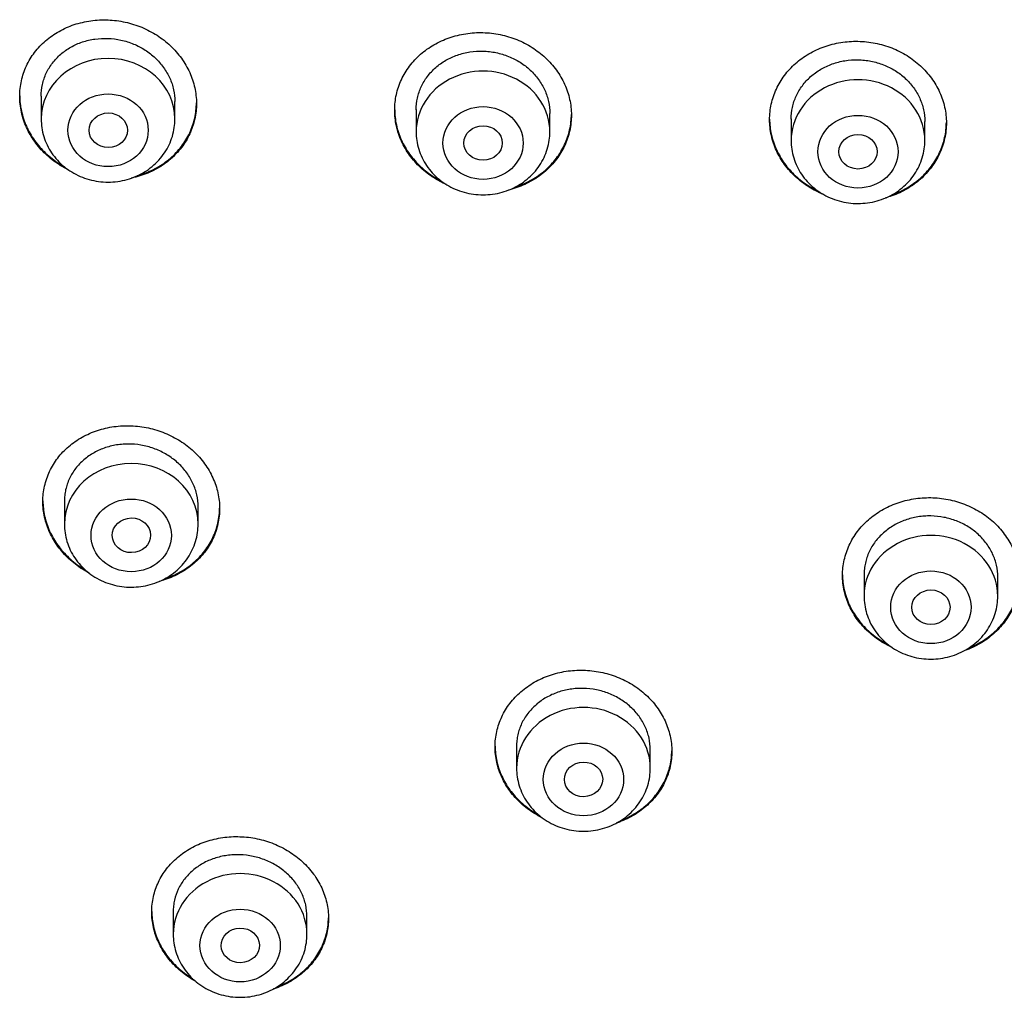
# Model space of a CAD drawing. Units: millimetres. Extents: x -18 to 359, y -35 to 970.
# Drawn here: x 66 to 87, y 765 to 785 of the extents above; entities that cross this region are included whole.
import ezdxf

# ---------------------------------------------------------------- set-up
doc = ezdxf.new("R2010")
doc.units = ezdxf.units.MM
doc.layers.add('Default', color=7, linetype='Continuous')
doc.layers.add('DV1_Default', color=7, linetype='Continuous')

# ---------------------------------------------------------------- blocks, each defined once
blk = doc.blocks.new('SE')
at = {"layer": 'DV1_Default', "color": 7}
for p, q in [((66.861, 783.791), (66.861, 783.312)), ((69.661, 783.312), (69.661, 783.675)), ((74.711, 783.508), (74.711, 783.045)), ((77.511, 783.045), (77.511, 783.426)), ((82.561, 783.313), (82.561, 782.864)), ((85.361, 782.864), (85.361, 783.257)), ((67.346, 775.308), (67.346, 774.83)), ((70.146, 774.83), (70.146, 775.193)), ((84.087, 773.822), (84.087, 773.323)), ((86.887, 773.323), (86.887, 773.72)), ((76.813, 770.178), (76.813, 769.72)), ((79.613, 769.72), (79.613, 770.103)), ((69.625, 766.716), (69.625, 766.242)), ((72.425, 766.242), (72.425, 766.612))]:
    blk.add_line(p, q, dxfattribs=at)
for centre, major_axis, start_param, end_param in [((68.261, 783.312), (-1.4, 0), 3.141598, 6.283185), ((76.111, 783.045), (1.4, 0), 0, 3.141593), ((83.961, 782.864), (1.4, 0), 0, 3.141593), ((68.746, 774.83), (-1.4, 0), 3.141598, 6.283185), ((85.487, 773.323), (1.4, 0), 0, 3.141593), ((78.213, 769.72), (1.4, 0), 0, 3.141593), ((71.025, 766.242), (1.4, 0), 0, 3.141593)]:
    blk.add_ellipse(centre, major_axis=major_axis, ratio=0.906308, start_param=start_param, end_param=end_param, dxfattribs=at)
for centre, major_axis, ratio in [((68.261, 783.075), (-0.84, 0), 0.906308), ((76.111, 782.809), (-0.84, 0), 0.906308), ((68.265, 783.075), (0.402, 0), 0.902281), ((83.961, 782.627), (-0.84, 0), 0.906308), ((76.112, 782.809), (0.401, 0), 0.904923), ((83.961, 782.627), (0.4, 0), 0.906198), ((68.746, 774.593), (-0.84, 0), 0.906308), ((68.75, 774.594), (0.402, 0.005), 0.902582), ((85.487, 773.087), (0.84, 0), 0.906308), ((85.488, 773.087), (0.4, 0), 0.906246), ((78.213, 769.483), (-0.84, 0), 0.906308), ((78.215, 769.484), (0.401, 0.003), 0.905509), ((71.025, 766.005), (-0.84, 0), 0.906308), ((71.029, 766.007), (0.401, 0.009), 0.903893)]:
    blk.add_ellipse(centre, major_axis=major_axis, ratio=ratio, dxfattribs=at)
for points, knots in [([(66.411, 783.786), (66.411, 783.897), (66.423, 784.006), (66.458, 784.165), (66.473, 784.218), (66.508, 784.322), (66.529, 784.374), (66.599, 784.523), (66.656, 784.617), (66.757, 784.75), (66.793, 784.793), (66.871, 784.875), (66.911, 784.914), (67.039, 785.024), (67.133, 785.089), (67.284, 785.175), (67.337, 785.201), (67.443, 785.248), (67.552, 785.29), (67.666, 785.322), (67.781, 785.349), (67.841, 785.361), (68.019, 785.385), (68.139, 785.391), (68.32, 785.384), (68.38, 785.379), (68.501, 785.363), (68.561, 785.353), (68.739, 785.314), (68.854, 785.278), (69.022, 785.208), (69.077, 785.182), (69.184, 785.126), (69.236, 785.096), (69.387, 785), (69.48, 784.927), (69.61, 784.804), (69.651, 784.762), (69.727, 784.674), (69.799, 784.584), (69.862, 784.488), (69.919, 784.388), (69.946, 784.337), (70.016, 784.182), (70.051, 784.076), (70.086, 783.913), (70.095, 783.858), (70.108, 783.747), (70.111, 783.692), (70.111, 783.527), (70.099, 783.419), (70.063, 783.258), (70.048, 783.204), (70.013, 783.1), (69.972, 782.999), (69.921, 782.902), (69.864, 782.807), (69.832, 782.761), (69.73, 782.627), (69.654, 782.546), (69.526, 782.435), (69.481, 782.4), (69.387, 782.333), (69.338, 782.302), (69.187, 782.217), (69.081, 782.17), (68.913, 782.114), (68.855, 782.097), (68.78, 782.08), (68.764, 782.076), (68.747, 782.072)], [0, 0, 0, 0, 0.044162, 0.044162, 0.066243, 0.066243, 0.088323, 0.088323, 0.132485, 0.132485, 0.154566, 0.154566, 0.176647, 0.176647, 0.220809, 0.220809, 0.242889, 0.242889, 0.26497, 0.287051, 0.287051, 0.309132, 0.309132, 0.353294, 0.353294, 0.375375, 0.375375, 0.397455, 0.397455, 0.441617, 0.441617, 0.463698, 0.463698, 0.485779, 0.485779, 0.52994, 0.52994, 0.552021, 0.552021, 0.574102, 0.596183, 0.596183, 0.618264, 0.618264, 0.662426, 0.662426, 0.684506, 0.684506, 0.706587, 0.706587, 0.750749, 0.750749, 0.77283, 0.77283, 0.794911, 0.816992, 0.816992, 0.839072, 0.839072, 0.883234, 0.883234, 0.905315, 0.905315, 0.927396, 0.927396, 0.971558, 0.971558, 0.993638, 0.993638, 1, 1, 1, 1]), ([(66.861, 783.788), (66.861, 783.871), (66.869, 783.953), (66.896, 784.074), (66.908, 784.115), (66.934, 784.193), (66.965, 784.27), (67.004, 784.343), (67.047, 784.415), (67.071, 784.45), (67.148, 784.551), (67.206, 784.612), (67.303, 784.696), (67.337, 784.722), (67.408, 784.772), (67.445, 784.796), (67.559, 784.86), (67.64, 784.896), (67.767, 784.938), (67.81, 784.951), (67.898, 784.971), (67.942, 784.979), (68.076, 784.998), (68.167, 785.003), (68.351, 784.995), (68.442, 784.984), (68.576, 784.954), (68.621, 784.943), (68.708, 784.915), (68.752, 784.899), (68.879, 784.847), (68.96, 784.805), (69.112, 784.707), (69.184, 784.651), (69.313, 784.529), (69.371, 784.463), (69.448, 784.356), (69.472, 784.319), (69.516, 784.244), (69.555, 784.167), (69.586, 784.088), (69.613, 784.008), (69.624, 783.967), (69.651, 783.842), (69.661, 783.759), (69.661, 783.675)], [0, 0, 0, 0, 0.062392, 0.062392, 0.093645, 0.093645, 0.124899, 0.156152, 0.156152, 0.187406, 0.187406, 0.249913, 0.249913, 0.281167, 0.281167, 0.312421, 0.312421, 0.374928, 0.374928, 0.406181, 0.406181, 0.437435, 0.437435, 0.499942, 0.499942, 0.562449, 0.562449, 0.593703, 0.593703, 0.624957, 0.624957, 0.687464, 0.687464, 0.749971, 0.749971, 0.812478, 0.812478, 0.843732, 0.843732, 0.874986, 0.906239, 0.906239, 0.937493, 0.937493, 1, 1, 1, 1]), ([(74.261, 783.497), (74.261, 783.607), (74.273, 783.716), (74.308, 783.876), (74.323, 783.929), (74.358, 784.033), (74.379, 784.085), (74.448, 784.235), (74.505, 784.33), (74.606, 784.464), (74.642, 784.507), (74.72, 784.59), (74.761, 784.63), (74.889, 784.742), (74.982, 784.809), (75.134, 784.896), (75.186, 784.923), (75.293, 784.972), (75.402, 785.015), (75.515, 785.049), (75.631, 785.078), (75.69, 785.089), (75.869, 785.117), (75.989, 785.124), (76.17, 785.119), (76.23, 785.115), (76.351, 785.101), (76.412, 785.091), (76.59, 785.054), (76.705, 785.019), (76.873, 784.952), (76.928, 784.926), (77.035, 784.872), (77.087, 784.842), (77.237, 784.747), (77.331, 784.675), (77.461, 784.554), (77.501, 784.512), (77.578, 784.426), (77.65, 784.336), (77.712, 784.24), (77.77, 784.142), (77.796, 784.091), (77.866, 783.936), (77.901, 783.831), (77.936, 783.669), (77.946, 783.614), (77.958, 783.503), (77.961, 783.448), (77.961, 783.284), (77.949, 783.175), (77.913, 783.014), (77.899, 782.961), (77.863, 782.856), (77.823, 782.754), (77.771, 782.657), (77.714, 782.562), (77.683, 782.515), (77.581, 782.38), (77.504, 782.298), (77.377, 782.185), (77.332, 782.149), (77.238, 782.082), (77.189, 782.05), (77.038, 781.963), (76.932, 781.915), (76.764, 781.856), (76.706, 781.839), (76.647, 781.824), (76.646, 781.824), (76.645, 781.824)], [0, 0, 0, 0, 0.044428, 0.044428, 0.066643, 0.066643, 0.088857, 0.088857, 0.133285, 0.133285, 0.1555, 0.1555, 0.177714, 0.177714, 0.222142, 0.222142, 0.244357, 0.244357, 0.266571, 0.288785, 0.288785, 0.310999, 0.310999, 0.355428, 0.355428, 0.377642, 0.377642, 0.399856, 0.399856, 0.444285, 0.444285, 0.466499, 0.466499, 0.488713, 0.488713, 0.533142, 0.533142, 0.555356, 0.555356, 0.57757, 0.599784, 0.599784, 0.621999, 0.621999, 0.666427, 0.666427, 0.688641, 0.688641, 0.710856, 0.710856, 0.755284, 0.755284, 0.777498, 0.777498, 0.799713, 0.821927, 0.821927, 0.844141, 0.844141, 0.88857, 0.88857, 0.910784, 0.910784, 0.932998, 0.932998, 0.977426, 0.977426, 0.999641, 0.999641, 1, 1, 1, 1]), ([(82.111, 783.297), (82.111, 783.408), (82.123, 783.517), (82.158, 783.677), (82.172, 783.73), (82.208, 783.835), (82.228, 783.887), (82.298, 784.038), (82.355, 784.133), (82.456, 784.268), (82.492, 784.311), (82.569, 784.395), (82.61, 784.435), (82.738, 784.549), (82.831, 784.616), (82.983, 784.705), (83.036, 784.733), (83.142, 784.783), (83.251, 784.827), (83.365, 784.862), (83.481, 784.892), (83.54, 784.904), (83.719, 784.933), (83.839, 784.941), (84.02, 784.938), (84.08, 784.934), (84.202, 784.921), (84.262, 784.912), (84.44, 784.877), (84.555, 784.843), (84.723, 784.777), (84.778, 784.752), (84.886, 784.699), (84.937, 784.669), (85.088, 784.576), (85.181, 784.505), (85.311, 784.385), (85.352, 784.344), (85.428, 784.257), (85.5, 784.168), (85.563, 784.073), (85.62, 783.975), (85.646, 783.925), (85.716, 783.771), (85.751, 783.666), (85.787, 783.504), (85.796, 783.449), (85.808, 783.339), (85.811, 783.284), (85.811, 783.12), (85.799, 783.011), (85.763, 782.85), (85.749, 782.796), (85.713, 782.691), (85.673, 782.589), (85.621, 782.491), (85.564, 782.396), (85.533, 782.349), (85.431, 782.213), (85.355, 782.13), (85.227, 782.016), (85.182, 781.98), (85.088, 781.911), (85.039, 781.879), (84.888, 781.791), (84.782, 781.741), (84.626, 781.685), (84.58, 781.671), (84.534, 781.658)], [0, 0, 0, 0, 0.044646, 0.044646, 0.066969, 0.066969, 0.089292, 0.089292, 0.133939, 0.133939, 0.156262, 0.156262, 0.178585, 0.178585, 0.223231, 0.223231, 0.245554, 0.245554, 0.267877, 0.2902, 0.2902, 0.312523, 0.312523, 0.357169, 0.357169, 0.379492, 0.379492, 0.401816, 0.401816, 0.446462, 0.446462, 0.468785, 0.468785, 0.491108, 0.491108, 0.535754, 0.535754, 0.558077, 0.558077, 0.5804, 0.602723, 0.602723, 0.625046, 0.625046, 0.669693, 0.669693, 0.692016, 0.692016, 0.714339, 0.714339, 0.758985, 0.758985, 0.781308, 0.781308, 0.803631, 0.825954, 0.825954, 0.848277, 0.848277, 0.892924, 0.892924, 0.915247, 0.915247, 0.93757, 0.93757, 0.982216, 0.982216, 1, 1, 1, 1]), ([(74.711, 783.504), (74.711, 783.587), (74.719, 783.669), (74.746, 783.791), (74.757, 783.831), (74.784, 783.91), (74.815, 783.987), (74.854, 784.061), (74.897, 784.133), (74.921, 784.168), (74.998, 784.27), (75.056, 784.333), (75.152, 784.418), (75.186, 784.445), (75.258, 784.495), (75.295, 784.519), (75.409, 784.585), (75.489, 784.622), (75.616, 784.666), (75.66, 784.679), (75.748, 784.701), (75.792, 784.71), (75.926, 784.73), (76.017, 784.736), (76.155, 784.732), (76.201, 784.729), (76.292, 784.718), (76.382, 784.704), (76.471, 784.681), (76.559, 784.655), (76.602, 784.639), (76.73, 784.588), (76.81, 784.547), (76.962, 784.451), (77.034, 784.396), (77.164, 784.275), (77.222, 784.21), (77.299, 784.104), (77.323, 784.067), (77.366, 783.993), (77.405, 783.917), (77.436, 783.838), (77.463, 783.758), (77.474, 783.717), (77.501, 783.593), (77.511, 783.51), (77.511, 783.426)], [0, 0, 0, 0, 0.062393, 0.062393, 0.093647, 0.093647, 0.1249, 0.156154, 0.156154, 0.187408, 0.187408, 0.249915, 0.249915, 0.281168, 0.281168, 0.312422, 0.312422, 0.374929, 0.374929, 0.406182, 0.406182, 0.437436, 0.437436, 0.499943, 0.499943, 0.531197, 0.531197, 0.56245, 0.593704, 0.593704, 0.624957, 0.624957, 0.687464, 0.687464, 0.749972, 0.749972, 0.812479, 0.812479, 0.843732, 0.843732, 0.874986, 0.906239, 0.906239, 0.937493, 0.937493, 1, 1, 1, 1]), ([(82.561, 783.309), (82.561, 783.392), (82.569, 783.474), (82.596, 783.596), (82.607, 783.637), (82.634, 783.716), (82.665, 783.793), (82.704, 783.867), (82.747, 783.94), (82.771, 783.975), (82.847, 784.078), (82.905, 784.141), (83.002, 784.227), (83.036, 784.254), (83.107, 784.306), (83.144, 784.33), (83.259, 784.397), (83.339, 784.435), (83.466, 784.48), (83.509, 784.493), (83.598, 784.516), (83.642, 784.525), (83.776, 784.547), (83.867, 784.554), (84.005, 784.551), (84.051, 784.548), (84.142, 784.539), (84.233, 784.525), (84.321, 784.503), (84.409, 784.478), (84.453, 784.463), (84.58, 784.413), (84.661, 784.372), (84.813, 784.278), (84.885, 784.223), (85.014, 784.103), (85.072, 784.038), (85.149, 783.933), (85.173, 783.897), (85.216, 783.823), (85.255, 783.747), (85.286, 783.669), (85.313, 783.589), (85.324, 783.548), (85.351, 783.424), (85.361, 783.341), (85.361, 783.257)], [0, 0, 0, 0, 0.062394, 0.062394, 0.093647, 0.093647, 0.124901, 0.156154, 0.156154, 0.187408, 0.187408, 0.249915, 0.249915, 0.281169, 0.281169, 0.312422, 0.312422, 0.374929, 0.374929, 0.406183, 0.406183, 0.437436, 0.437436, 0.499943, 0.499943, 0.531197, 0.531197, 0.56245, 0.593704, 0.593704, 0.624958, 0.624958, 0.687465, 0.687465, 0.749972, 0.749972, 0.812479, 0.812479, 0.843732, 0.843732, 0.874986, 0.906239, 0.906239, 0.937493, 0.937493, 1, 1, 1, 1]), ([(66.411, 783.797), (66.411, 783.689), (66.423, 783.583), (66.458, 783.424), (66.473, 783.37), (66.508, 783.263), (66.529, 783.21), (66.599, 783.055), (66.656, 782.956), (66.757, 782.815), (66.793, 782.769), (66.871, 782.68), (66.911, 782.638), (67.039, 782.517), (67.133, 782.444), (67.27, 782.355), (67.307, 782.332), (67.345, 782.311)], [0, 0, 0, 0, 0.181714, 0.181714, 0.275565, 0.275565, 0.369417, 0.369417, 0.55712, 0.55712, 0.650972, 0.650972, 0.744823, 0.744823, 0.932527, 0.932527, 1, 1, 1, 1]), ([(67.441, 782.24), (67.37, 782.275), (67.302, 782.313), (67.186, 782.388), (67.137, 782.422), (67.043, 782.496), (66.998, 782.535), (66.869, 782.656), (66.793, 782.744), (66.691, 782.885), (66.659, 782.934), (66.602, 783.034), (66.55, 783.135), (66.509, 783.239), (66.474, 783.346), (66.459, 783.4), (66.423, 783.565), (66.411, 783.675), (66.411, 783.786)], [0, 0, 0, 0, 0.115764, 0.115764, 0.204188, 0.204188, 0.292611, 0.292611, 0.469459, 0.469459, 0.557882, 0.557882, 0.646306, 0.734729, 0.734729, 0.823153, 0.823153, 1, 1, 1, 1]), ([(68.879, 782.126), (68.908, 782.134), (68.937, 782.143), (69.022, 782.171), (69.077, 782.193), (69.184, 782.24), (69.236, 782.266), (69.387, 782.351), (69.48, 782.417), (69.61, 782.529), (69.651, 782.568), (69.727, 782.649), (69.799, 782.734), (69.862, 782.826), (69.919, 782.921), (69.946, 782.97), (70.016, 783.12), (70.051, 783.223), (70.086, 783.383), (70.095, 783.437), (70.107, 783.544), (70.11, 783.596), (70.111, 783.647)], [0, 0, 0, 0, 0.041455, 0.041455, 0.121741, 0.121741, 0.202026, 0.202026, 0.362598, 0.362598, 0.442883, 0.442883, 0.523169, 0.603455, 0.603455, 0.683741, 0.683741, 0.844312, 0.844312, 0.924598, 0.924598, 1, 1, 1, 1]), ([(74.261, 783.507), (74.261, 783.4), (74.273, 783.294), (74.308, 783.136), (74.323, 783.082), (74.358, 782.975), (74.379, 782.922), (74.448, 782.768), (74.505, 782.67), (74.606, 782.531), (74.642, 782.485), (74.72, 782.397), (74.761, 782.356), (74.889, 782.236), (74.982, 782.164), (75.133, 782.068), (75.186, 782.038), (75.239, 782.011)], [0, 0, 0, 0, 0.177075, 0.177075, 0.268526, 0.268526, 0.359976, 0.359976, 0.542878, 0.542878, 0.634329, 0.634329, 0.72578, 0.72578, 0.908682, 0.908682, 1, 1, 1, 1]), ([(75.343, 781.94), (75.253, 781.98), (75.167, 782.025), (75.035, 782.109), (74.986, 782.143), (74.892, 782.216), (74.847, 782.254), (74.719, 782.373), (74.642, 782.46), (74.54, 782.6), (74.509, 782.649), (74.451, 782.747), (74.4, 782.848), (74.359, 782.952), (74.324, 783.058), (74.309, 783.112), (74.273, 783.276), (74.261, 783.386), (74.261, 783.497)], [0, 0, 0, 0, 0.140102, 0.140102, 0.226092, 0.226092, 0.312082, 0.312082, 0.484061, 0.484061, 0.570051, 0.570051, 0.656041, 0.742031, 0.742031, 0.82802, 0.82802, 1, 1, 1, 1]), ([(76.774, 781.882), (76.788, 781.886), (76.803, 781.891), (76.873, 781.915), (76.928, 781.937), (77.035, 781.986), (77.087, 782.013), (77.237, 782.1), (77.331, 782.166), (77.461, 782.28), (77.501, 782.32), (77.578, 782.402), (77.65, 782.488), (77.712, 782.58), (77.77, 782.676), (77.796, 782.725), (77.866, 782.876), (77.901, 782.979), (77.936, 783.14), (77.946, 783.194), (77.957, 783.301), (77.96, 783.352), (77.961, 783.404)], [0, 0, 0, 0, 0.020721, 0.020721, 0.102743, 0.102743, 0.184765, 0.184765, 0.348809, 0.348809, 0.430831, 0.430831, 0.512853, 0.594875, 0.594875, 0.676897, 0.676897, 0.840942, 0.840942, 0.922964, 0.922964, 1, 1, 1, 1]), ([(66.861, 783.312), (66.861, 783.244), (66.87, 783.13), (66.911, 782.94), (66.98, 782.766), (67.076, 782.598), (67.196, 782.447), (67.337, 782.312), (67.498, 782.198), (67.675, 782.106), (67.863, 782.04), (68.061, 781.999), (68.262, 781.986), (68.463, 782), (68.66, 782.04), (68.849, 782.107), (69.026, 782.199), (69.187, 782.314), (69.328, 782.45), (69.448, 782.601), (69.543, 782.77), (69.611, 782.945), (69.652, 783.133), (69.661, 783.246), (69.661, 783.312)], [0, 0, 0, 0, 0.043723, 0.08855, 0.133515, 0.178674, 0.224062, 0.269684, 0.315523, 0.361546, 0.407709, 0.453968, 0.500279, 0.546601, 0.592892, 0.639107, 0.685199, 0.73112, 0.776832, 0.822308, 0.867548, 0.912577, 0.957444, 1, 1, 1, 1]), ([(82.111, 783.308), (82.111, 783.201), (82.123, 783.095), (82.158, 782.937), (82.172, 782.884), (82.208, 782.778), (82.228, 782.725), (82.298, 782.571), (82.355, 782.474), (82.456, 782.335), (82.492, 782.29), (82.569, 782.203), (82.61, 782.162), (82.738, 782.043), (82.831, 781.972), (82.983, 781.877), (83.036, 781.848), (83.1, 781.815), (83.111, 781.81), (83.123, 781.805)], [0, 0, 0, 0, 0.173727, 0.173727, 0.263446, 0.263446, 0.353165, 0.353165, 0.532604, 0.532604, 0.622324, 0.622324, 0.712043, 0.712043, 0.891482, 0.891482, 0.981202, 0.981202, 1, 1, 1, 1]), ([(83.231, 781.735), (83.128, 781.778), (83.029, 781.828), (82.885, 781.918), (82.836, 781.951), (82.741, 782.023), (82.697, 782.061), (82.568, 782.179), (82.492, 782.265), (82.39, 782.404), (82.359, 782.452), (82.301, 782.55), (82.25, 782.65), (82.209, 782.754), (82.173, 782.859), (82.159, 782.913), (82.123, 783.077), (82.111, 783.187), (82.111, 783.297)], [0, 0, 0, 0, 0.1571454, 0.1571454, 0.2414309, 0.2414309, 0.3257163, 0.3257163, 0.4942872, 0.4942872, 0.5785727, 0.5785727, 0.6628582, 0.7471436, 0.7471436, 0.8314291, 0.8314291, 1, 1, 1, 1]), ([(84.66, 781.719), (84.662, 781.719), (84.665, 781.72), (84.723, 781.741), (84.778, 781.764), (84.886, 781.814), (84.937, 781.841), (85.088, 781.929), (85.181, 781.997), (85.311, 782.111), (85.352, 782.152), (85.428, 782.235), (85.5, 782.321), (85.563, 782.414), (85.62, 782.51), (85.646, 782.56), (85.716, 782.711), (85.751, 782.815), (85.787, 782.975), (85.796, 783.03), (85.807, 783.136), (85.81, 783.188), (85.811, 783.239)], [0, 0, 0, 0, 0.00365, 0.00365, 0.087102, 0.087102, 0.170554, 0.170554, 0.337457, 0.337457, 0.420909, 0.420909, 0.504361, 0.587812, 0.587812, 0.671264, 0.671264, 0.838168, 0.838168, 0.921619, 0.921619, 1, 1, 1, 1]), ([(74.711, 783.045), (74.711, 782.978), (74.72, 782.864), (74.761, 782.674), (74.83, 782.5), (74.926, 782.332), (75.046, 782.18), (75.187, 782.045), (75.348, 781.932), (75.525, 781.84), (75.713, 781.773), (75.911, 781.733), (76.112, 781.72), (76.313, 781.733), (76.51, 781.774), (76.699, 781.841), (76.876, 781.933), (77.037, 782.048), (77.178, 782.183), (77.298, 782.335), (77.393, 782.504), (77.461, 782.679), (77.502, 782.867), (77.511, 782.98), (77.511, 783.045)], [0, 0, 0, 0, 0.043723, 0.08855, 0.133515, 0.178674, 0.224062, 0.269684, 0.315523, 0.361546, 0.407709, 0.453968, 0.500279, 0.546601, 0.592892, 0.639107, 0.685199, 0.73112, 0.776832, 0.822308, 0.867548, 0.912577, 0.957444, 1, 1, 1, 1]), ([(82.561, 782.864), (82.561, 782.796), (82.57, 782.682), (82.611, 782.492), (82.68, 782.318), (82.776, 782.15), (82.896, 781.999), (83.037, 781.864), (83.198, 781.75), (83.375, 781.658), (83.563, 781.592), (83.761, 781.551), (83.962, 781.538), (84.163, 781.552), (84.36, 781.592), (84.549, 781.659), (84.726, 781.751), (84.887, 781.866), (85.028, 782.002), (85.148, 782.153), (85.243, 782.322), (85.311, 782.497), (85.352, 782.685), (85.361, 782.798), (85.361, 782.864)], [0, 0, 0, 0, 0.043723, 0.08855, 0.133515, 0.178674, 0.224062, 0.269684, 0.315523, 0.361546, 0.407709, 0.453968, 0.500279, 0.546601, 0.592892, 0.639107, 0.685199, 0.73112, 0.776832, 0.822308, 0.867548, 0.912577, 0.957444, 1, 1, 1, 1]), ([(66.896, 775.302), (66.896, 775.412), (66.908, 775.519), (66.943, 775.677), (66.958, 775.73), (66.993, 775.833), (67.014, 775.884), (67.084, 776.032), (67.141, 776.125), (67.241, 776.256), (67.278, 776.298), (67.355, 776.38), (67.396, 776.418), (67.524, 776.528), (67.617, 776.593), (67.768, 776.677), (67.821, 776.703), (67.927, 776.75), (68.036, 776.792), (68.149, 776.824), (68.265, 776.851), (68.324, 776.862), (68.503, 776.887), (68.622, 776.893), (68.803, 776.886), (68.863, 776.881), (68.984, 776.865), (69.045, 776.855), (69.223, 776.817), (69.338, 776.781), (69.506, 776.712), (69.561, 776.687), (69.668, 776.631), (69.72, 776.602), (69.871, 776.506), (69.965, 776.434), (70.094, 776.313), (70.135, 776.271), (70.212, 776.184), (70.284, 776.094), (70.347, 775.999), (70.404, 775.9), (70.431, 775.849), (70.501, 775.695), (70.536, 775.59), (70.572, 775.429), (70.581, 775.375), (70.593, 775.265), (70.596, 775.21), (70.596, 775.047), (70.584, 774.94), (70.549, 774.78), (70.534, 774.727), (70.498, 774.625), (70.458, 774.524), (70.406, 774.428), (70.349, 774.334), (70.318, 774.288), (70.216, 774.156), (70.14, 774.075), (70.012, 773.965), (69.967, 773.931), (69.873, 773.865), (69.824, 773.834), (69.673, 773.75), (69.567, 773.703), (69.414, 773.652), (69.371, 773.639), (69.328, 773.628)], [0, 0, 0, 0, 0.044697, 0.044697, 0.067046, 0.067046, 0.089394, 0.089394, 0.134091, 0.134091, 0.15644, 0.15644, 0.178788, 0.178788, 0.223485, 0.223485, 0.245834, 0.245834, 0.268182, 0.290531, 0.290531, 0.312879, 0.312879, 0.357576, 0.357576, 0.379925, 0.379925, 0.402273, 0.402273, 0.44697, 0.44697, 0.469319, 0.469319, 0.491667, 0.491667, 0.536364, 0.536364, 0.558713, 0.558713, 0.581061, 0.60341, 0.60341, 0.625759, 0.625759, 0.670456, 0.670456, 0.692804, 0.692804, 0.715153, 0.715153, 0.75985, 0.75985, 0.782198, 0.782198, 0.804547, 0.826895, 0.826895, 0.849244, 0.849244, 0.893941, 0.893941, 0.916289, 0.916289, 0.938638, 0.938638, 0.983335, 0.983335, 1, 1, 1, 1]), ([(70.146, 775.193), (70.146, 775.276), (70.137, 775.358), (70.11, 775.48), (70.099, 775.52), (70.072, 775.601), (70.056, 775.641), (70.003, 775.757), (69.96, 775.831), (69.884, 775.936), (69.856, 775.971), (69.797, 776.037), (69.766, 776.069), (69.669, 776.16), (69.599, 776.214), (69.484, 776.287), (69.444, 776.31), (69.363, 776.352), (69.28, 776.39), (69.195, 776.421), (69.107, 776.448), (69.062, 776.46), (68.927, 776.489), (68.836, 776.501), (68.699, 776.506), (68.654, 776.506), (68.562, 776.502), (68.517, 776.497), (68.382, 776.479), (68.295, 776.458), (68.168, 776.416), (68.126, 776.4), (68.046, 776.365), (68.006, 776.345), (67.893, 776.282), (67.822, 776.233), (67.691, 776.121), (67.633, 776.06), (67.557, 775.961), (67.534, 775.927), (67.49, 775.856), (67.47, 775.819), (67.418, 775.707), (67.391, 775.629), (67.364, 775.51), (67.357, 775.469), (67.348, 775.387), (67.346, 775.346), (67.346, 775.304), (67.346, 775.304), (67.346, 775.304)], [0, 0, 0, 0, 0.062492, 0.062492, 0.093738, 0.093738, 0.124984, 0.124984, 0.187476, 0.187476, 0.218723, 0.218723, 0.249969, 0.249969, 0.312461, 0.312461, 0.343707, 0.343707, 0.374953, 0.406199, 0.406199, 0.437445, 0.437445, 0.499937, 0.499937, 0.531183, 0.531183, 0.562429, 0.562429, 0.624922, 0.624922, 0.656168, 0.656168, 0.687414, 0.687414, 0.749906, 0.749906, 0.812398, 0.812398, 0.843644, 0.843644, 0.87489, 0.87489, 0.937382, 0.937382, 0.968629, 0.968629, 0.999875, 0.999875, 1, 1, 1, 1]), ([(66.896, 775.313), (66.897, 775.206), (66.909, 775.101), (66.943, 774.944), (66.958, 774.89), (66.993, 774.784), (67.014, 774.731), (67.084, 774.577), (67.141, 774.48), (67.242, 774.34), (67.279, 774.294), (67.356, 774.207), (67.397, 774.165), (67.525, 774.045), (67.619, 773.972), (67.742, 773.893), (67.764, 773.88), (67.786, 773.867)], [0, 0, 0, 0, 0.1866909, 0.1866909, 0.2831487, 0.2831487, 0.3796065, 0.3796065, 0.5725221, 0.5725221, 0.6689799, 0.6689799, 0.7654376, 0.7654376, 0.9583532, 0.9583532, 1, 1, 1, 1]), ([(67.866, 773.801), (67.817, 773.827), (67.769, 773.855), (67.672, 773.917), (67.623, 773.951), (67.529, 774.024), (67.483, 774.062), (67.355, 774.183), (67.278, 774.269), (67.176, 774.409), (67.145, 774.458), (67.087, 774.556), (67.035, 774.657), (66.994, 774.76), (66.959, 774.866), (66.944, 774.92), (66.908, 775.083), (66.896, 775.192), (66.896, 775.302)], [0, 0, 0, 0, 0.084858, 0.084858, 0.176372, 0.176372, 0.267886, 0.267886, 0.450915, 0.450915, 0.542429, 0.542429, 0.633943, 0.725457, 0.725457, 0.816972, 0.816972, 1, 1, 1, 1]), ([(83.637, 773.755), (83.637, 773.865), (83.649, 773.972), (83.685, 774.131), (83.699, 774.183), (83.735, 774.287), (83.755, 774.338), (83.825, 774.488), (83.882, 774.582), (83.982, 774.715), (84.019, 774.759), (84.096, 774.842), (84.137, 774.881), (84.265, 774.994), (84.358, 775.061), (84.509, 775.149), (84.562, 775.177), (84.668, 775.226), (84.777, 775.27), (84.891, 775.305), (85.007, 775.335), (85.066, 775.347), (85.245, 775.376), (85.365, 775.385), (85.546, 775.382), (85.606, 775.378), (85.728, 775.365), (85.788, 775.356), (85.966, 775.322), (86.081, 775.288), (86.249, 775.223), (86.305, 775.199), (86.412, 775.146), (86.464, 775.117), (86.614, 775.025), (86.708, 774.954), (86.838, 774.836), (86.878, 774.795), (86.955, 774.71), (87.027, 774.622), (87.089, 774.528), (87.147, 774.431), (87.173, 774.381), (87.243, 774.229), (87.278, 774.125), (87.313, 773.965), (87.322, 773.91), (87.334, 773.801), (87.337, 773.747), (87.337, 773.584), (87.326, 773.477), (87.29, 773.317), (87.276, 773.264), (87.24, 773.161), (87.2, 773.059), (87.148, 772.962), (87.091, 772.868), (87.06, 772.821), (86.959, 772.687), (86.882, 772.604), (86.754, 772.492), (86.71, 772.456), (86.616, 772.388), (86.567, 772.356), (86.416, 772.268), (86.31, 772.219), (86.189, 772.176), (86.181, 772.173), (86.172, 772.17)], [0, 0, 0, 0, 0.045297, 0.045297, 0.067946, 0.067946, 0.090595, 0.090595, 0.135892, 0.135892, 0.15854, 0.15854, 0.181189, 0.181189, 0.226486, 0.226486, 0.249135, 0.249135, 0.271784, 0.294432, 0.294432, 0.317081, 0.317081, 0.362378, 0.362378, 0.385027, 0.385027, 0.407675, 0.407675, 0.452973, 0.452973, 0.475621, 0.475621, 0.49827, 0.49827, 0.543567, 0.543567, 0.566216, 0.566216, 0.588864, 0.611513, 0.611513, 0.634162, 0.634162, 0.679459, 0.679459, 0.702107, 0.702107, 0.724756, 0.724756, 0.770053, 0.770053, 0.792702, 0.792702, 0.815351, 0.837999, 0.837999, 0.860648, 0.860648, 0.905945, 0.905945, 0.928594, 0.928594, 0.951242, 0.951242, 0.99654, 0.99654, 1, 1, 1, 1]), ([(69.439, 773.681), (69.443, 773.683), (69.448, 773.684), (69.509, 773.704), (69.564, 773.726), (69.671, 773.773), (69.723, 773.799), (69.873, 773.883), (69.966, 773.948), (70.139, 774.096), (70.216, 774.177), (70.316, 774.308), (70.347, 774.353), (70.405, 774.447), (70.431, 774.496), (70.501, 774.644), (70.536, 774.746), (70.572, 774.905), (70.581, 774.958), (70.592, 775.064), (70.595, 775.114), (70.596, 775.165)], [0, 0, 0, 0, 0.006888, 0.006888, 0.09011, 0.09011, 0.173333, 0.173333, 0.339778, 0.339778, 0.506223, 0.506223, 0.589445, 0.589445, 0.672668, 0.672668, 0.839113, 0.839113, 0.922335, 0.922335, 1, 1, 1, 1]), ([(86.887, 773.72), (86.887, 773.803), (86.878, 773.885), (86.852, 774.006), (86.841, 774.046), (86.814, 774.125), (86.798, 774.165), (86.745, 774.28), (86.702, 774.352), (86.626, 774.456), (86.599, 774.49), (86.54, 774.555), (86.509, 774.586), (86.412, 774.674), (86.342, 774.728), (86.227, 774.798), (86.187, 774.82), (86.106, 774.86), (86.024, 774.897), (85.938, 774.926), (85.85, 774.951), (85.805, 774.962), (85.67, 774.988), (85.579, 774.998), (85.442, 775), (85.396, 774.999), (85.304, 774.992), (85.259, 774.987), (85.124, 774.965), (85.037, 774.943), (84.91, 774.898), (84.868, 774.881), (84.787, 774.844), (84.748, 774.823), (84.634, 774.757), (84.563, 774.706), (84.433, 774.591), (84.375, 774.529), (84.298, 774.428), (84.275, 774.394), (84.232, 774.322), (84.212, 774.284), (84.159, 774.171), (84.132, 774.093), (84.106, 773.973), (84.099, 773.933), (84.09, 773.85), (84.087, 773.809), (84.087, 773.768), (84.087, 773.768), (84.087, 773.768)], [0, 0, 0, 0, 0.062493, 0.062493, 0.093739, 0.093739, 0.124986, 0.124986, 0.187479, 0.187479, 0.218725, 0.218725, 0.249972, 0.249972, 0.312464, 0.312464, 0.343711, 0.343711, 0.374957, 0.406204, 0.406204, 0.43745, 0.43745, 0.499943, 0.499943, 0.53119, 0.53119, 0.562436, 0.562436, 0.624929, 0.624929, 0.656175, 0.656175, 0.687422, 0.687422, 0.749915, 0.749915, 0.812407, 0.812407, 0.843654, 0.843654, 0.8749, 0.8749, 0.937393, 0.937393, 0.96864, 0.96864, 0.999886, 0.999886, 1, 1, 1, 1]), ([(67.346, 774.83), (67.346, 774.762), (67.355, 774.648), (67.396, 774.458), (67.466, 774.284), (67.561, 774.116), (67.681, 773.965), (67.822, 773.83), (67.983, 773.716), (68.16, 773.624), (68.349, 773.558), (68.546, 773.517), (68.747, 773.504), (68.948, 773.518), (69.145, 773.558), (69.334, 773.625), (69.511, 773.717), (69.672, 773.832), (69.813, 773.968), (69.933, 774.119), (70.028, 774.288), (70.097, 774.463), (70.137, 774.651), (70.146, 774.764), (70.146, 774.83)], [0, 0, 0, 0, 0.043723, 0.08855, 0.133515, 0.178674, 0.224062, 0.269684, 0.315523, 0.361546, 0.407709, 0.453968, 0.500279, 0.546601, 0.592892, 0.639107, 0.685199, 0.73112, 0.776832, 0.822308, 0.867548, 0.912577, 0.957444, 1, 1, 1, 1]), ([(83.637, 773.766), (83.638, 773.66), (83.65, 773.555), (83.685, 773.399), (83.699, 773.346), (83.735, 773.241), (83.755, 773.189), (83.825, 773.037), (83.882, 772.941), (83.983, 772.804), (84.019, 772.759), (84.096, 772.673), (84.137, 772.632), (84.265, 772.515), (84.358, 772.445), (84.501, 772.357), (84.544, 772.332), (84.588, 772.31)], [0, 0, 0, 0, 0.1798863, 0.1798863, 0.272822, 0.272822, 0.3657576, 0.3657576, 0.5516289, 0.5516289, 0.6445646, 0.6445646, 0.7375003, 0.7375003, 0.9233716, 0.9233716, 1, 1, 1, 1]), ([(84.675, 772.246), (84.602, 772.28), (84.531, 772.318), (84.412, 772.391), (84.363, 772.424), (84.269, 772.495), (84.224, 772.532), (84.095, 772.649), (84.019, 772.734), (83.917, 772.871), (83.885, 772.919), (83.828, 773.016), (83.776, 773.115), (83.736, 773.217), (83.7, 773.322), (83.685, 773.375), (83.649, 773.537), (83.637, 773.645), (83.637, 773.755)], [0, 0, 0, 0, 0.1196411, 0.1196411, 0.207677, 0.207677, 0.2957129, 0.2957129, 0.4717846, 0.4717846, 0.5598205, 0.5598205, 0.6478564, 0.7358923, 0.7358923, 0.8239282, 0.8239282, 1, 1, 1, 1]), ([(86.273, 772.229), (86.302, 772.241), (86.331, 772.253), (86.413, 772.291), (86.465, 772.318), (86.615, 772.406), (86.709, 772.473), (86.881, 772.625), (86.958, 772.707), (87.059, 772.84), (87.09, 772.886), (87.147, 772.981), (87.173, 773.03), (87.243, 773.18), (87.278, 773.283), (87.313, 773.442), (87.322, 773.496), (87.334, 773.601), (87.337, 773.652), (87.337, 773.702)], [0, 0, 0, 0, 0.046383, 0.046383, 0.133581, 0.133581, 0.307978, 0.307978, 0.482375, 0.482375, 0.569574, 0.569574, 0.656772, 0.656772, 0.831169, 0.831169, 0.918368, 0.918368, 1, 1, 1, 1]), ([(84.087, 773.323), (84.088, 773.256), (84.096, 773.142), (84.138, 772.952), (84.207, 772.778), (84.303, 772.61), (84.422, 772.458), (84.564, 772.323), (84.725, 772.209), (84.901, 772.118), (85.09, 772.051), (85.287, 772.011), (85.489, 771.997), (85.69, 772.011), (85.887, 772.052), (86.076, 772.119), (86.253, 772.211), (86.413, 772.326), (86.555, 772.461), (86.674, 772.613), (86.769, 772.782), (86.838, 772.957), (86.878, 773.145), (86.888, 773.258), (86.887, 773.323)], [0, 0, 0, 0, 0.043723, 0.08855, 0.133515, 0.178674, 0.224062, 0.269684, 0.315523, 0.361546, 0.407709, 0.453968, 0.500279, 0.546601, 0.592892, 0.639107, 0.685199, 0.73112, 0.776832, 0.822308, 0.867548, 0.912577, 0.957444, 1, 1, 1, 1]), ([(76.363, 770.166), (76.363, 770.275), (76.375, 770.382), (76.41, 770.539), (76.425, 770.591), (76.46, 770.694), (76.481, 770.745), (76.55, 770.893), (76.607, 770.987), (76.708, 771.119), (76.744, 771.161), (76.821, 771.244), (76.862, 771.282), (76.99, 771.393), (77.083, 771.459), (77.234, 771.546), (77.287, 771.573), (77.393, 771.621), (77.502, 771.664), (77.616, 771.698), (77.731, 771.726), (77.791, 771.738), (77.969, 771.765), (78.089, 771.773), (78.27, 771.768), (78.331, 771.764), (78.452, 771.751), (78.512, 771.741), (78.69, 771.705), (78.806, 771.672), (78.974, 771.605), (79.029, 771.581), (79.137, 771.527), (79.188, 771.498), (79.339, 771.405), (79.433, 771.334), (79.562, 771.215), (79.603, 771.174), (79.68, 771.089), (79.752, 771), (79.814, 770.906), (79.872, 770.809), (79.898, 770.759), (79.968, 770.607), (80.003, 770.503), (80.039, 770.343), (80.048, 770.289), (80.06, 770.181), (80.063, 770.126), (80.063, 769.965), (80.051, 769.858), (80.016, 769.699), (80.001, 769.646), (79.966, 769.543), (79.925, 769.443), (79.874, 769.347), (79.817, 769.253), (79.785, 769.207), (79.684, 769.074), (79.608, 768.993), (79.48, 768.882), (79.435, 768.847), (79.341, 768.78), (79.292, 768.749), (79.141, 768.662), (79.035, 768.614), (78.915, 768.573), (78.906, 768.57), (78.897, 768.567)], [0, 0, 0, 0, 0.045292, 0.045292, 0.067939, 0.067939, 0.090585, 0.090585, 0.135877, 0.135877, 0.158523, 0.158523, 0.18117, 0.18117, 0.226462, 0.226462, 0.249108, 0.249108, 0.271754, 0.294401, 0.294401, 0.317047, 0.317047, 0.362339, 0.362339, 0.384985, 0.384985, 0.407632, 0.407632, 0.452924, 0.452924, 0.47557, 0.47557, 0.498216, 0.498216, 0.543509, 0.543509, 0.566155, 0.566155, 0.588801, 0.611447, 0.611447, 0.634094, 0.634094, 0.679386, 0.679386, 0.702032, 0.702032, 0.724678, 0.724678, 0.769971, 0.769971, 0.792617, 0.792617, 0.815263, 0.837909, 0.837909, 0.860555, 0.860555, 0.905848, 0.905848, 0.928494, 0.928494, 0.95114, 0.95114, 0.996433, 0.996433, 1, 1, 1, 1]), ([(79.613, 770.103), (79.613, 770.186), (79.604, 770.268), (79.577, 770.388), (79.566, 770.428), (79.539, 770.507), (79.524, 770.547), (79.471, 770.662), (79.428, 770.735), (79.351, 770.839), (79.324, 770.872), (79.265, 770.938), (79.234, 770.969), (79.137, 771.058), (79.067, 771.111), (78.952, 771.183), (78.912, 771.205), (78.831, 771.245), (78.748, 771.282), (78.662, 771.312), (78.575, 771.338), (78.53, 771.349), (78.394, 771.376), (78.303, 771.386), (78.167, 771.39), (78.121, 771.389), (78.029, 771.383), (77.983, 771.378), (77.849, 771.358), (77.762, 771.336), (77.635, 771.293), (77.593, 771.276), (77.512, 771.239), (77.473, 771.219), (77.359, 771.154), (77.288, 771.105), (77.158, 770.991), (77.1, 770.93), (77.024, 770.83), (77, 770.796), (76.957, 770.725), (76.937, 770.688), (76.884, 770.576), (76.858, 770.498), (76.831, 770.379), (76.824, 770.339), (76.815, 770.257), (76.813, 770.216), (76.813, 770.175), (76.813, 770.175), (76.813, 770.175)], [0, 0, 0, 0, 0.062493, 0.062493, 0.093739, 0.093739, 0.124985, 0.124985, 0.187478, 0.187478, 0.218724, 0.218724, 0.249971, 0.249971, 0.312463, 0.312463, 0.34371, 0.34371, 0.374956, 0.406202, 0.406202, 0.437449, 0.437449, 0.499941, 0.499941, 0.531188, 0.531188, 0.562434, 0.562434, 0.624927, 0.624927, 0.656173, 0.656173, 0.68742, 0.68742, 0.749912, 0.749912, 0.812405, 0.812405, 0.843651, 0.843651, 0.874898, 0.874898, 0.93739, 0.93739, 0.968637, 0.968637, 0.999883, 0.999883, 1, 1, 1, 1]), ([(76.363, 770.176), (76.364, 770.071), (76.376, 769.967), (76.41, 769.811), (76.425, 769.758), (76.46, 769.653), (76.481, 769.601), (76.551, 769.449), (76.608, 769.353), (76.708, 769.215), (76.745, 769.171), (76.822, 769.084), (76.863, 769.043), (76.991, 768.926), (77.085, 768.855), (77.213, 768.775), (77.241, 768.759), (77.269, 768.743)], [0, 0, 0, 0, 0.1848121, 0.1848121, 0.280313, 0.280313, 0.3758138, 0.3758138, 0.5668156, 0.5668156, 0.6623165, 0.6623165, 0.7578173, 0.7578173, 0.9488191, 0.9488191, 1, 1, 1, 1]), ([(77.346, 768.681), (77.292, 768.708), (77.24, 768.738), (77.138, 768.8), (77.089, 768.834), (76.995, 768.905), (76.95, 768.943), (76.821, 769.06), (76.744, 769.146), (76.643, 769.283), (76.611, 769.331), (76.554, 769.428), (76.502, 769.527), (76.461, 769.629), (76.426, 769.734), (76.411, 769.787), (76.375, 769.948), (76.363, 770.057), (76.363, 770.166)], [0, 0, 0, 0, 0.092156, 0.092156, 0.18294, 0.18294, 0.273725, 0.273725, 0.455293, 0.455293, 0.546078, 0.546078, 0.636862, 0.727647, 0.727647, 0.818431, 0.818431, 1, 1, 1, 1]), ([(78.994, 768.623), (79.025, 768.635), (79.055, 768.648), (79.139, 768.685), (79.191, 768.712), (79.341, 768.798), (79.434, 768.863), (79.607, 769.013), (79.683, 769.095), (79.784, 769.226), (79.815, 769.272), (79.872, 769.366), (79.899, 769.415), (79.968, 769.563), (80.003, 769.665), (80.039, 769.823), (80.048, 769.876), (80.059, 769.981), (80.062, 770.031), (80.063, 770.082)], [0, 0, 0, 0, 0.048851, 0.048851, 0.135848, 0.135848, 0.309843, 0.309843, 0.483838, 0.483838, 0.570836, 0.570836, 0.657833, 0.657833, 0.831828, 0.831828, 0.918826, 0.918826, 1, 1, 1, 1]), ([(76.813, 769.72), (76.813, 769.652), (76.822, 769.538), (76.864, 769.348), (76.933, 769.174), (77.028, 769.006), (77.148, 768.855), (77.289, 768.72), (77.45, 768.606), (77.627, 768.514), (77.816, 768.448), (78.013, 768.407), (78.214, 768.394), (78.415, 768.408), (78.613, 768.448), (78.801, 768.515), (78.978, 768.607), (79.139, 768.722), (79.28, 768.858), (79.4, 769.009), (79.495, 769.178), (79.564, 769.353), (79.604, 769.541), (79.613, 769.654), (79.613, 769.72)], [0, 0, 0, 0, 0.043723, 0.08855, 0.133515, 0.178674, 0.224062, 0.269684, 0.315523, 0.361546, 0.407709, 0.453968, 0.500279, 0.546601, 0.592892, 0.639107, 0.685199, 0.73112, 0.776832, 0.822308, 0.867548, 0.912577, 0.957444, 1, 1, 1, 1]), ([(69.175, 766.708), (69.175, 766.817), (69.187, 766.923), (69.222, 767.08), (69.237, 767.131), (69.272, 767.233), (69.293, 767.284), (69.362, 767.43), (69.419, 767.523), (69.52, 767.653), (69.556, 767.695), (69.633, 767.776), (69.674, 767.814), (69.802, 767.923), (69.894, 767.987), (70.046, 768.072), (70.098, 768.098), (70.205, 768.144), (70.313, 768.186), (70.427, 768.218), (70.542, 768.246), (70.601, 768.257), (70.78, 768.282), (70.9, 768.288), (71.081, 768.282), (71.141, 768.278), (71.262, 768.263), (71.322, 768.253), (71.5, 768.216), (71.616, 768.181), (71.784, 768.113), (71.839, 768.088), (71.947, 768.034), (71.999, 768.004), (72.15, 767.91), (72.243, 767.839), (72.373, 767.719), (72.414, 767.678), (72.491, 767.592), (72.564, 767.504), (72.626, 767.409), (72.683, 767.312), (72.71, 767.262), (72.78, 767.11), (72.815, 767.006), (72.851, 766.846), (72.86, 766.793), (72.872, 766.684), (72.875, 766.63), (72.875, 766.469), (72.863, 766.363), (72.828, 766.205), (72.813, 766.153), (72.778, 766.051), (72.737, 765.951), (72.686, 765.856), (72.629, 765.763), (72.597, 765.718), (72.496, 765.587), (72.42, 765.507), (72.292, 765.397), (72.247, 765.363), (72.153, 765.298), (72.104, 765.267), (71.954, 765.183), (71.848, 765.136), (71.729, 765.096), (71.722, 765.094), (71.715, 765.092)], [0, 0, 0, 0, 0.045325, 0.045325, 0.067988, 0.067988, 0.090651, 0.090651, 0.135976, 0.135976, 0.158638, 0.158638, 0.181301, 0.181301, 0.226626, 0.226626, 0.249289, 0.249289, 0.271952, 0.294614, 0.294614, 0.317277, 0.317277, 0.362602, 0.362602, 0.385265, 0.385265, 0.407927, 0.407927, 0.453253, 0.453253, 0.475915, 0.475915, 0.498578, 0.498578, 0.543903, 0.543903, 0.566566, 0.566566, 0.589228, 0.611891, 0.611891, 0.634554, 0.634554, 0.679879, 0.679879, 0.702541, 0.702541, 0.725204, 0.725204, 0.770529, 0.770529, 0.793192, 0.793192, 0.815855, 0.838517, 0.838517, 0.86118, 0.86118, 0.906505, 0.906505, 0.929168, 0.929168, 0.95183, 0.95183, 0.997156, 0.997156, 1, 1, 1, 1]), ([(72.425, 766.612), (72.425, 766.694), (72.416, 766.775), (72.389, 766.896), (72.378, 766.936), (72.351, 767.015), (72.335, 767.054), (72.282, 767.169), (72.239, 767.242), (72.163, 767.347), (72.135, 767.381), (72.076, 767.446), (72.045, 767.477), (71.948, 767.567), (71.878, 767.621), (71.762, 767.693), (71.723, 767.715), (71.642, 767.756), (71.559, 767.794), (71.473, 767.824), (71.385, 767.851), (71.34, 767.862), (71.205, 767.891), (71.114, 767.902), (70.977, 767.907), (70.932, 767.906), (70.84, 767.901), (70.794, 767.897), (70.66, 767.878), (70.573, 767.857), (70.446, 767.815), (70.404, 767.799), (70.323, 767.764), (70.284, 767.744), (70.171, 767.681), (70.1, 767.632), (69.97, 767.521), (69.912, 767.46), (69.836, 767.362), (69.812, 767.328), (69.769, 767.258), (69.749, 767.222), (69.696, 767.111), (69.67, 767.034), (69.643, 766.916), (69.636, 766.875), (69.627, 766.794), (69.625, 766.753), (69.625, 766.713), (69.625, 766.712), (69.625, 766.712)], [0, 0, 0, 0, 0.062492, 0.062492, 0.093738, 0.093738, 0.124984, 0.124984, 0.187476, 0.187476, 0.218722, 0.218722, 0.249968, 0.249968, 0.31246, 0.31246, 0.343706, 0.343706, 0.374952, 0.406198, 0.406198, 0.437445, 0.437445, 0.499937, 0.499937, 0.531183, 0.531183, 0.562429, 0.562429, 0.624921, 0.624921, 0.656167, 0.656167, 0.687413, 0.687413, 0.749905, 0.749905, 0.812397, 0.812397, 0.843643, 0.843643, 0.874889, 0.874889, 0.937381, 0.937381, 0.968627, 0.968627, 0.999873, 0.999873, 1, 1, 1, 1]), ([(69.175, 766.719), (69.176, 766.614), (69.188, 766.51), (69.222, 766.354), (69.237, 766.302), (69.272, 766.197), (69.293, 766.145), (69.363, 765.993), (69.42, 765.896), (69.521, 765.758), (69.558, 765.713), (69.635, 765.626), (69.676, 765.585), (69.804, 765.467), (69.898, 765.395), (70.008, 765.326), (70.017, 765.321), (70.026, 765.315)], [0, 0, 0, 0, 0.191422, 0.191422, 0.290365, 0.290365, 0.389308, 0.389308, 0.587194, 0.587194, 0.686137, 0.686137, 0.78508, 0.78508, 0.982966, 0.982966, 1, 1, 1, 1]), ([(70.092, 765.255), (70.062, 765.272), (70.032, 765.29), (69.952, 765.34), (69.903, 765.374), (69.808, 765.446), (69.763, 765.484), (69.634, 765.603), (69.557, 765.688), (69.455, 765.826), (69.424, 765.874), (69.366, 765.972), (69.314, 766.071), (69.273, 766.173), (69.238, 766.277), (69.223, 766.33), (69.187, 766.492), (69.175, 766.6), (69.175, 766.708)], [0, 0, 0, 0, 0.055548, 0.055548, 0.149993, 0.149993, 0.244439, 0.244439, 0.433329, 0.433329, 0.527774, 0.527774, 0.622219, 0.716664, 0.716664, 0.81111, 0.81111, 1, 1, 1, 1]), ([(71.806, 765.145), (71.837, 765.157), (71.868, 765.169), (71.952, 765.206), (72.003, 765.232), (72.153, 765.315), (72.246, 765.38), (72.419, 765.527), (72.495, 765.607), (72.596, 765.737), (72.627, 765.782), (72.684, 765.875), (72.71, 765.923), (72.78, 766.07), (72.815, 766.171), (72.851, 766.328), (72.86, 766.381), (72.871, 766.485), (72.874, 766.535), (72.875, 766.585)], [0, 0, 0, 0, 0.048978, 0.048978, 0.136004, 0.136004, 0.310056, 0.310056, 0.484108, 0.484108, 0.571134, 0.571134, 0.65816, 0.65816, 0.832211, 0.832211, 0.919237, 0.919237, 1, 1, 1, 1]), ([(69.625, 766.242), (69.625, 766.174), (69.634, 766.06), (69.676, 765.87), (69.745, 765.696), (69.84, 765.528), (69.96, 765.377), (70.101, 765.242), (70.262, 765.128), (70.439, 765.036), (70.628, 764.97), (70.825, 764.929), (71.026, 764.916), (71.227, 764.929), (71.425, 764.97), (71.613, 765.037), (71.79, 765.129), (71.951, 765.244), (72.092, 765.379), (72.212, 765.531), (72.307, 765.7), (72.376, 765.875), (72.416, 766.063), (72.425, 766.176), (72.425, 766.242)], [0, 0, 0, 0, 0.043723, 0.08855, 0.133515, 0.178674, 0.224062, 0.269684, 0.315523, 0.361546, 0.407709, 0.453968, 0.500279, 0.546601, 0.592892, 0.639107, 0.685199, 0.73112, 0.776832, 0.822308, 0.867548, 0.912577, 0.957444, 1, 1, 1, 1])]:
    blk.add_open_spline(points, degree=3, knots=knots, dxfattribs=at)

msp = doc.modelspace()

# ---------------------------------------------------------------- block references
at = {"layer": 'Default'}
msp.add_blockref('SE', (0, 0), dxfattribs=at)

doc.saveas('drawing.dxf')
